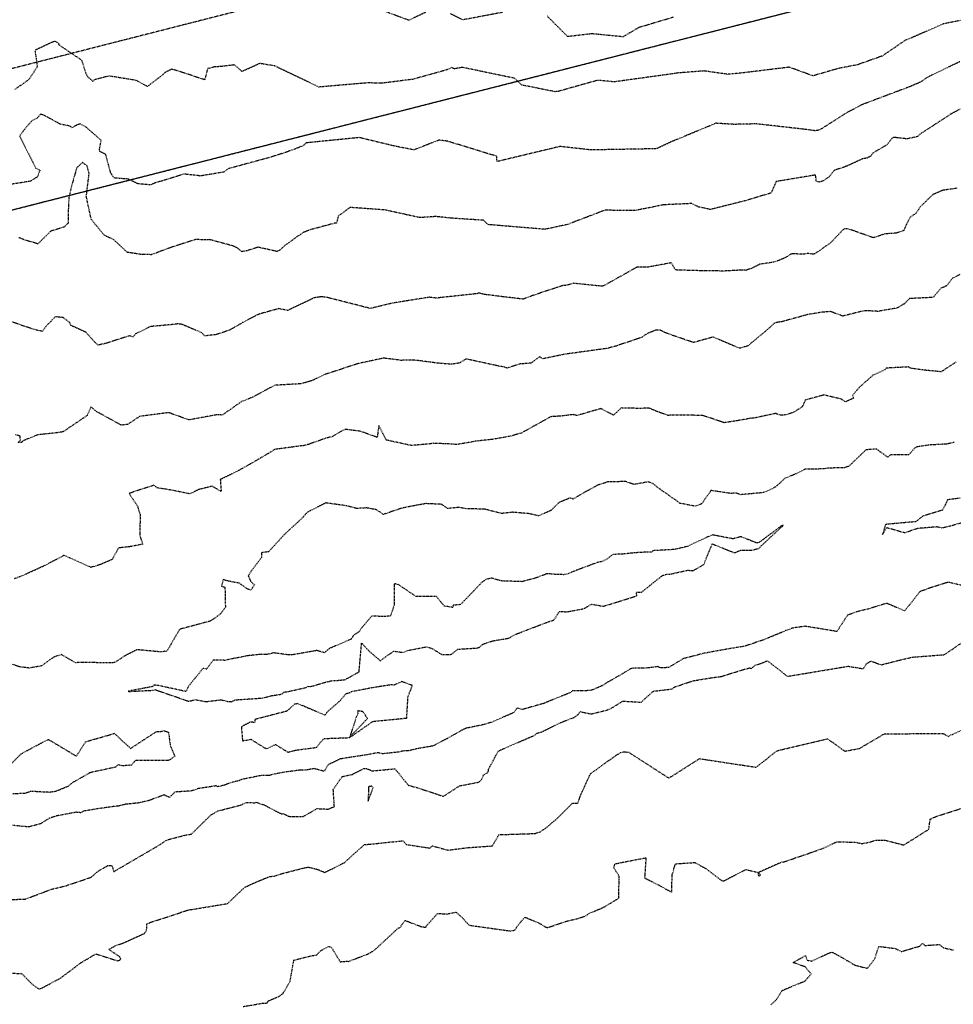
# Model space of a CAD drawing. Units: feet. Extents: x 2139701 to 2143101, y 13659187 to 13663458.
# Drawn here: x 2141628 to 2141819, y 13660030 to 13660231 of the extents above; entities that cross this region are included whole.
import ezdxf

# ---------------------------------------------------------------- set-up
doc = ezdxf.new("R2010")
doc.units = ezdxf.units.FT
doc.header["$MEASUREMENT"] = 0
for name, pattern in [('HIDDEN2', [0.1875, 0.125, -0.0625]), ('MP1263200$0$HIDDEN2', [0.1875, 0.125, -0.0625]), ('MP1263200$0$PHANTOM2', [1.25, 0.625, -0.125, 0.125, -0.125, 0.125, -0.125])]:
    doc.linetypes.add(name, pattern=pattern)
for name, color, linetype in [('CE-TOPO-MAJR', 37, 'HIDDEN2'), ('CE-TOPO-MINR', 39, 'HIDDEN2'), ('MP1263200$0$CP-ESMT-UTIL-U16', 252, 'MP1263200$0$HIDDEN2'), ('MP1263200$0$CP-PROP-PHASING-U16', 4, 'MP1263200$0$PHANTOM2'), ('MP1263200$0$VG-BNDY-LINE', 1, 'Continuous')]:
    doc.layers.add(name, color=color, linetype=linetype)

msp = doc.modelspace()

# ---------------------------------------------------------------- linework, layer by layer
at = {"layer": 'CE-TOPO-MAJR', "color": 37, "linetype": 'HIDDEN2', "lineweight": -3}
for points, elevation in [([(2141819.94, 13660196.71), (2141817, 13660196.27), (2141815.02, 13660195.42), (2141812.44, 13660192.91), (2141811.56, 13660191.56), (2141810.39, 13660190.82), (2141809.57, 13660189.22), (2141809.07, 13660188.06), (2141807.61, 13660187.56), (2141805.24, 13660187.37), (2141802.89, 13660186.59), (2141797.81, 13660188.38), (2141797.06, 13660188.44), (2141796.82, 13660188.38), (2141794.12, 13660185.56), (2141790.89, 13660183.3), (2141790.49, 13660183.22), (2141789.53, 13660183.39), (2141788.63, 13660183.21), (2141786.18, 13660183.33), (2141784.91, 13660182.54), (2141783.46, 13660181.93), (2141782.58, 13660181.62), (2141779.63, 13660181.17), (2141777.98, 13660180.34), (2141776.79, 13660179.93), (2141775.7, 13660179.97), (2141771.59, 13660179.74), (2141771.32, 13660179.81), (2141767.53, 13660179.85), (2141765.82, 13660179.9), (2141765.31, 13660179.91), (2141762.43, 13660180.01), (2141761.56, 13660181.46), (2141756.6, 13660180.55), (2141754.56, 13660180.59), (2141747.85, 13660176.82), (2141747.52, 13660176.69), (2141746.58, 13660176.76), (2141741.56, 13660177.28), (2141740.01, 13660176.83), (2141739.4, 13660176.81), (2141733.54, 13660174.89), (2141731.3, 13660174.05), (2141730.27, 13660174.16), (2141726.57, 13660174.6), (2141723.18, 13660175.03), (2141722.5, 13660175.24), (2141722.11, 13660175.27), (2141721.87, 13660175.16), (2141713.54, 13660174.26), (2141712.16, 13660174.43), (2141704.62, 13660173.23), (2141700.06, 13660172.14), (2141691.35, 13660174.35), (2141690.6, 13660174.48), (2141689.9, 13660174.51), (2141688.55, 13660174.3), (2141683.18, 13660171.73), (2141681.33, 13660172.1), (2141677.84, 13660171.12), (2141677.41, 13660170.98), (2141676.96, 13660170.83), (2141673.96, 13660169.24), (2141671.31, 13660167.72), (2141668.57, 13660166.79), (2141666.24, 13660166.52), (2141665.52, 13660167.22), (2141661.55, 13660168.89), (2141660.74, 13660168.98), (2141659.86, 13660168.86), (2141655.14, 13660168.44), (2141652.08, 13660166.93), (2141651.57, 13660166.33), (2141650.76, 13660166.54), (2141646.15, 13660165.03), (2141644.46, 13660164.65), (2141643.79, 13660165.2), (2141641.92, 13660167.29), (2141638.88, 13660168.67), (2141638.63, 13660169.26), (2141637.3, 13660170.26), (2141635.68, 13660170.45), (2141633.74, 13660168.44), (2141633.53, 13660168.15), (2141633.07, 13660167.45), (2141632.1, 13660167.65), (2141631.39, 13660167.82), (2141629.46, 13660168.48), (2141628.79, 13660168.65), (2141628.68, 13660168.77), (2141620.33, 13660171.5)], 535), ([(2141621.01, 13660051.25), (2141629.48, 13660051.36), (2141634.91, 13660053.41), (2141637.77, 13660054.09), (2141643, 13660055.85), (2141644.46, 13660057.12), (2141646.38, 13660058.23), (2141647.25, 13660058.27), (2141647.61, 13660057), (2141656.87, 13660062.39), (2141658.52, 13660063.5), (2141662.59, 13660064.56), (2141663.48, 13660064.66), (2141667.49, 13660068.59), (2141668.92, 13660069.4), (2141673.56, 13660070.62), (2141674.76, 13660071.14), (2141676.46, 13660071.09), (2141676.75, 13660071.19), (2141678.21, 13660070.67), (2141678.25, 13660070.7), (2141681.85, 13660068.81), (2141682.27, 13660068.87), (2141683.4, 13660068.31), (2141686.36, 13660068.27), (2141689.15, 13660069.89), (2141691.44, 13660069.79), (2141692.71, 13660070.31), (2141692.49, 13660073.81), (2141694.3, 13660076.44), (2141696.39, 13660076.87), (2141698.74, 13660078.1), (2141699.22, 13660078.11), (2141700.44, 13660077.6), (2141705.08, 13660078.04), (2141707.83, 13660074.67), (2141709.73, 13660074.15), (2141713.02, 13660073.06), (2141715.01, 13660072.4), (2141718.28, 13660074.54), (2141722.23, 13660075.3), (2141722.81, 13660075.81), (2141723.19, 13660076.76), (2141724.16, 13660077.32), (2141724.24, 13660077.97), (2141726.21, 13660081.66), (2141732.95, 13660084.6), (2141733.48, 13660084.78), (2141733.82, 13660085.05), (2141734.1, 13660085.29), (2141735.14, 13660085.59), (2141738.86, 13660087.44), (2141741.89, 13660088.62), (2141742.56, 13660089.15), (2141742.9, 13660089.73), (2141745.19, 13660089.23), (2141748.57, 13660090.08), (2141749.31, 13660090.41), (2141751.65, 13660091.86), (2141755.43, 13660091.65), (2141757.89, 13660093.89), (2141757.89, 13660093.89), (2141761.74, 13660094.36), (2141762.25, 13660094.75), (2141765.97, 13660096.01), (2141769.8, 13660096.65), (2141771.68, 13660096.89), (2141777.57, 13660098.68), (2141777.92, 13660098.51), (2141778.61, 13660099.14), (2141780.44, 13660099.78), (2141781.21, 13660100.11), (2141785.29, 13660096.93), (2141797.73, 13660099), (2141800.82, 13660098.49), (2141801.5, 13660099.55), (2141802.4, 13660100.04), (2141804.46, 13660099.29), (2141808.14, 13660100.23), (2141810.83, 13660100.86), (2141817.39, 13660101.36), (2141821.77, 13660104.38)], 530)]:
    msp.add_lwpolyline(points, dxfattribs=dict(at, elevation=elevation))
at = {"layer": 'CE-TOPO-MINR', "color": 39, "linetype": 'HIDDEN2', "lineweight": -3}
for points, elevation in [([(2141711.34, 13660232.66), (2141707.92, 13660231.05), (2141703.16, 13660232.83)], 539), ([(2141727.09, 13660232.67), (2141718.93, 13660231.13), (2141716.43, 13660232.41)], 539), ([(2141820.58, 13660231), (2141817.03, 13660230.27), (2141810.84, 13660227.54), (2141809.4, 13660226.98), (2141804.68, 13660223.75), (2141799.6, 13660221.95), (2141795.63, 13660221.18), (2141790.53, 13660219.69), (2141785.68, 13660221.45), (2141776.01, 13660220.28), (2141773.15, 13660220), (2141768.3, 13660220.69), (2141762.78, 13660220.27), (2141762.57, 13660220.21), (2141749.93, 13660218.46), (2141746.51, 13660218.78), (2141738.49, 13660216.52), (2141737.81, 13660216.44), (2141731.01, 13660217.81), (2141729.53, 13660219.19), (2141718.85, 13660221.42), (2141717.25, 13660221.12), (2141716.75, 13660221.38), (2141715.75, 13660220.93), (2141708.73, 13660218.98), (2141702.3, 13660218.17), (2141701.85, 13660218.17), (2141699.67, 13660218.27), (2141689.56, 13660217.4), (2141680.53, 13660221.72), (2141677.49, 13660222.22), (2141673.86, 13660220.58), (2141672.31, 13660221.94), (2141669.48, 13660221.58), (2141668.29, 13660221.55), (2141666.79, 13660221.15), (2141666.23, 13660218.9), (2141659.94, 13660220.94), (2141659.4, 13660221.03), (2141658.13, 13660220.41), (2141658.05, 13660220.35), (2141657.64, 13660219.89), (2141654.51, 13660217.52), (2141652.19, 13660218.76), (2141646.65, 13660219.66), (2141646.44, 13660219.61), (2141643.61, 13660218.87), (2141643.4, 13660218.55), (2141642.32, 13660219.52), (2141641.89, 13660220.36), (2141641.13, 13660222.86), (2141636.48, 13660225.98), (2141636.41, 13660226.3), (2141635.68, 13660226.77), (2141635.08, 13660226.59), (2141631.63, 13660224.98), (2141631.53, 13660224.8), (2141632, 13660221.58), (2141630.27, 13660218.92), (2141627.34, 13660216.86)], 538), ([(2141761.95, 13660231.66), (2141754.9, 13660229.55), (2141751.71, 13660227.67), (2141745.34, 13660228.29), (2141740.39, 13660227.71), (2141736.23, 13660231.9)], 539), ([(2141820.53, 13660222.58), (2141814.01, 13660219.45), (2141812.44, 13660218.39), (2141810.38, 13660217.5), (2141800.64, 13660213.84), (2141797.51, 13660212.21), (2141791.96, 13660208.69), (2141791.74, 13660208.59), (2141790.98, 13660208.46), (2141788.9, 13660208.75), (2141778.94, 13660209.87), (2141774.37, 13660209.77), (2141770.64, 13660210), (2141769.5, 13660209.5), (2141761.46, 13660206.16), (2141758.65, 13660204.85), (2141758.27, 13660204.77), (2141757.71, 13660204.77), (2141748.79, 13660204.61), (2141745.2, 13660204.55), (2141745.03, 13660204.56), (2141738.84, 13660205.25), (2141730.61, 13660203.28), (2141725.97, 13660202.17), (2141725.88, 13660203.25), (2141715.91, 13660206.31), (2141714.11, 13660206.57), (2141708.98, 13660204.55), (2141704.87, 13660205.36), (2141697.81, 13660207.07), (2141686.96, 13660205.99), (2141686.29, 13660205.39), (2141684.75, 13660204.76), (2141682.63, 13660204.01), (2141679.03, 13660202.88), (2141675.62, 13660201.95), (2141671.08, 13660200.72), (2141670.12, 13660200.02), (2141665.3, 13660199.21), (2141664.79, 13660199.3), (2141661.99, 13660199.6), (2141657.54, 13660198.22), (2141655.99, 13660197.78), (2141655.14, 13660197.39), (2141652.59, 13660197.62), (2141650.58, 13660198.58), (2141647.72, 13660198.81), (2141647.03, 13660199.79), (2141645.98, 13660203.63), (2141644.66, 13660204.33), (2141645.05, 13660206.51), (2141641.88, 13660209.3), (2141640.84, 13660209.8), (2141640.78, 13660209.85), (2141640.11, 13660209.68), (2141639.16, 13660209.1), (2141638.44, 13660209.48), (2141636.72, 13660209.8), (2141633.68, 13660211.48), (2141632.69, 13660211.87), (2141631.92, 13660211), (2141630.82, 13660210.44), (2141629.15, 13660208.47), (2141628.38, 13660207.33), (2141631.69, 13660200.85), (2141632.53, 13660200.4), (2141632.07, 13660199.06), (2141630.55, 13660198.14), (2141625.27, 13660197.29)], 537), ([(2141820.63, 13660212.91), (2141818.81, 13660211.96), (2141815.32, 13660209.68), (2141812.4, 13660207.79), (2141811.94, 13660207.29), (2141809.74, 13660206.8), (2141807.32, 13660207.08), (2141806.98, 13660207.11), (2141806.72, 13660206.98), (2141805.7, 13660205.64), (2141802.74, 13660203.89), (2141802.27, 13660203.23), (2141801.47, 13660202.85), (2141800.7, 13660202.76), (2141800.22, 13660202.54), (2141797.45, 13660201.24), (2141794.86, 13660200.36), (2141793.78, 13660199.01), (2141792.6, 13660198.22), (2141792.3, 13660198.09), (2141791.69, 13660197.97), (2141791.19, 13660198.16), (2141791.06, 13660199.42), (2141783, 13660198.08), (2141781.99, 13660195.76), (2141776.66, 13660194.14), (2141769.53, 13660192.37), (2141767.2, 13660192.88), (2141765.77, 13660193.59), (2141759.98, 13660193.32), (2141754.42, 13660192.2), (2141750.94, 13660192.15), (2141748.08, 13660192.25), (2141740.3, 13660189.29), (2141735.74, 13660188.31), (2141724.15, 13660189.28), (2141723.21, 13660190.16), (2141716.52, 13660190.6), (2141713.46, 13660190.93), (2141710.18, 13660190.71), (2141703.05, 13660192.27), (2141695.89, 13660192.79), (2141693.51, 13660191.03), (2141693.15, 13660189.6), (2141692.93, 13660189.6), (2141692.29, 13660189.43), (2141687.93, 13660188.26), (2141686.32, 13660187.68), (2141682.58, 13660185), (2141681.61, 13660184.08), (2141680.96, 13660183.75), (2141680.77, 13660183.83), (2141677.08, 13660184.67), (2141674.88, 13660183.95), (2141673.77, 13660183.74), (2141673.02, 13660184.42), (2141672.08, 13660184.9), (2141667.21, 13660186.21), (2141666.44, 13660186.16), (2141664.31, 13660186.24), (2141661.61, 13660185.34), (2141661.35, 13660185.26), (2141659.28, 13660184.61), (2141655.34, 13660183.13), (2141653.24, 13660183.17), (2141650.41, 13660183.61), (2141647.59, 13660186.23), (2141646.11, 13660186.89), (2141645.63, 13660187.16), (2141643.03, 13660190.36), (2141642.01, 13660195.06), (2141642.12, 13660195.78), (2141642.6, 13660199.82), (2141642.54, 13660199.96), (2141642.15, 13660201.39), (2141641.61, 13660201.68), (2141641.27, 13660201.99), (2141640.06, 13660200.91), (2141639.77, 13660199.88), (2141638.98, 13660197.11), (2141638.45, 13660194.82), (2141638.33, 13660192.17), (2141638.31, 13660189.61), (2141637.48, 13660188.76), (2141634.76, 13660187.95), (2141632.12, 13660185.32), (2141629.33, 13660186.2), (2141628.2, 13660186.63)], 536), ([(2141820.54, 13660179.05), (2141819.05, 13660178.32), (2141817.8, 13660176.75), (2141816.69, 13660176.28), (2141815.06, 13660174.39), (2141810.24, 13660174.16), (2141809.2, 13660173.11), (2141807.71, 13660172.22), (2141803.8, 13660171.54), (2141801.55, 13660171.67), (2141800.61, 13660171.57), (2141796.61, 13660170.58), (2141794.09, 13660171.51), (2141792.45, 13660171.37), (2141789.43, 13660170.89), (2141788.19, 13660170.53), (2141784.13, 13660169.43), (2141783.19, 13660169.28), (2141782.61, 13660169.11), (2141781.22, 13660167.83), (2141777.22, 13660164.49), (2141775.53, 13660163.99), (2141770.21, 13660166.25), (2141770.12, 13660166.29), (2141770.11, 13660166.29), (2141770.08, 13660166.28), (2141766.12, 13660165.17), (2141761.85, 13660166.64), (2141760.15, 13660167.26), (2141759.28, 13660167.73), (2141758.35, 13660167.68), (2141756.72, 13660167.04), (2141755.37, 13660166.16), (2141750.54, 13660164.56), (2141750.38, 13660164.51), (2141750.3, 13660164.46), (2141748.43, 13660163.96), (2141739.93, 13660162.79), (2141739.91, 13660162.79), (2141739.91, 13660162.79), (2141735.27, 13660161.85), (2141734.61, 13660162.26), (2141732.87, 13660160.95), (2141730.67, 13660160.79), (2141728.01, 13660159.96), (2141727.51, 13660160.13), (2141725.8, 13660160.47), (2141719.61, 13660161.81), (2141718.3, 13660160.98), (2141716.62, 13660160.73), (2141713.7, 13660160.97), (2141709.17, 13660161.57), (2141706.35, 13660161.53), (2141702.79, 13660161.98), (2141697.51, 13660160.85), (2141690.72, 13660158.62), (2141688.05, 13660157.34), (2141687.49, 13660157.2), (2141687.03, 13660157.05), (2141685.88, 13660156.74), (2141680.49, 13660156.42), (2141675.97, 13660153.98), (2141673.68, 13660153.06), (2141669.8, 13660150.33), (2141669.07, 13660150.39), (2141668.63, 13660150.39), (2141663.02, 13660149.35), (2141658.84, 13660150.84), (2141652.89, 13660150.06), (2141650.5, 13660148.44), (2141649.18, 13660148.27), (2141644.3, 13660150.96), (2141642.96, 13660151.99), (2141642.17, 13660150.25), (2141637.24, 13660146.9), (2141635.77, 13660146.69), (2141632.09, 13660146.31), (2141629.01, 13660145.04), (2141628.82, 13660144.76), (2141628.12, 13660144.71), (2141628.55, 13660145.23), (2141628.5, 13660146.06), (2141627.53, 13660146.33)], 534), ([(2141819.8, 13660161.21), (2141816.72, 13660159.19), (2141813.11, 13660159.54), (2141810.43, 13660159.92), (2141810.02, 13660160.18), (2141805.49, 13660159.94), (2141805.31, 13660159.64), (2141802.76, 13660158.48), (2141800.04, 13660156.05), (2141798.6, 13660154.37), (2141798.79, 13660153.78), (2141797.17, 13660153.05), (2141796.33, 13660153.6), (2141792.76, 13660154.45), (2141788.94, 13660153.4), (2141788.3, 13660152), (2141786.43, 13660150.84), (2141784.83, 13660150.37), (2141783.84, 13660150.3), (2141782.94, 13660150.66), (2141778.38, 13660149.71), (2141778.06, 13660149.72), (2141777.65, 13660149.65), (2141775.31, 13660149.23), (2141772.71, 13660148.83), (2141772.37, 13660148.77), (2141772.05, 13660148.91), (2141767.88, 13660150.28), (2141766.06, 13660150.29), (2141761.29, 13660150.29), (2141760.91, 13660150.25), (2141760.82, 13660150.29), (2141758.83, 13660151.02), (2141757.06, 13660151.73), (2141754.6, 13660151.71), (2141751.34, 13660151.79), (2141749.74, 13660150.33), (2141747.15, 13660151.68), (2141746.73, 13660151.53), (2141742.28, 13660150.24), (2141741.54, 13660150.44), (2141738.67, 13660150.09), (2141737.14, 13660150.07), (2141736.55, 13660149.79), (2141730.87, 13660146.64), (2141729.8, 13660146.35), (2141728.65, 13660146.01), (2141725.09, 13660145.37), (2141724.82, 13660145.35), (2141724.79, 13660145.34), (2141721.6, 13660145), (2141720.94, 13660144.86), (2141717.76, 13660144.33), (2141715.46, 13660144.48), (2141713.16, 13660144.53), (2141712.94, 13660144.58), (2141712.36, 13660144.46), (2141708.47, 13660144.11), (2141703.32, 13660145.23), (2141701.81, 13660148.19), (2141701.46, 13660145.79), (2141698, 13660147.04), (2141694.95, 13660147.42), (2141694.2, 13660147.08), (2141692.3, 13660145.94), (2141690.93, 13660145.59), (2141687.41, 13660144.35), (2141686.61, 13660144.15), (2141686.38, 13660144.05), (2141686, 13660144.05), (2141680.45, 13660143.31), (2141679.8, 13660142.86), (2141677.57, 13660141.53), (2141675.48, 13660140.32), (2141672.94, 13660138.89), (2141669.4, 13660137.16), (2141669.58, 13660134.72), (2141667.74, 13660135.8), (2141664.94, 13660135.1), (2141663.55, 13660134.4), (2141663.11, 13660134.25), (2141659.59, 13660134.96), (2141656.53, 13660135.46), (2141655.81, 13660135.98), (2141650.75, 13660134.33), (2141652.49, 13660131.72), (2141652.7, 13660130.96), (2141653.03, 13660130.01), (2141652.94, 13660125.74), (2141653.54, 13660123.94), (2141651.13, 13660123.46), (2141649.08, 13660123.22), (2141648.59, 13660123.17), (2141647.3, 13660120.82), (2141644.86, 13660119.77), (2141642.98, 13660119.21), (2141638.48, 13660121.21), (2141637.49, 13660121.66), (2141633.58, 13660119.61), (2141633.62, 13660119.57), (2141633.54, 13660119.59), (2141633.52, 13660119.57), (2141628.69, 13660117.38), (2141627.22, 13660116.85)], 533), ([(2141819.37, 13660144.76), (2141817.89, 13660144.41), (2141814.16, 13660144.21), (2141811.46, 13660143.77), (2141810.09, 13660142.2), (2141806.41, 13660142.19), (2141805.79, 13660141.75), (2141804.2, 13660142.87), (2141803.55, 13660143.39), (2141801.36, 13660143.24), (2141797.87, 13660139.9), (2141797.66, 13660139.82), (2141796.94, 13660139.57), (2141793.76, 13660139.5), (2141793.26, 13660139.4), (2141790.94, 13660139.26), (2141789, 13660139.31), (2141787.01, 13660138.31), (2141784.82, 13660137.43), (2141782.92, 13660135.69), (2141782.15, 13660135.25), (2141780.51, 13660134.51), (2141780.46, 13660134.51), (2141779.57, 13660134.41), (2141775.81, 13660134.06), (2141775.42, 13660134.17), (2141774.81, 13660134.41), (2141773.77, 13660134.31), (2141769.68, 13660134.92), (2141767.79, 13660132.22), (2141766.47, 13660131.7), (2141763.48, 13660132.28), (2141763.35, 13660132.27), (2141762.79, 13660132.74), (2141758.66, 13660135.63), (2141757.83, 13660136.36), (2141756.82, 13660136.68), (2141753.99, 13660136.16), (2141752.2, 13660136.76), (2141748.54, 13660136.66), (2141746.47, 13660135.98), (2141743.89, 13660134.57), (2141741.49, 13660133.17), (2141740.92, 13660133.4), (2141738.65, 13660132.48), (2141737, 13660130.86), (2141734.46, 13660129.75), (2141732.39, 13660130.19), (2141729.14, 13660130.47), (2141726.91, 13660130.22), (2141724.51, 13660130.81), (2141723.48, 13660131.11), (2141719.63, 13660131.19), (2141718.16, 13660131.47), (2141715.85, 13660131.23), (2141714.65, 13660132.09), (2141711.41, 13660132.24), (2141709.53, 13660131.91), (2141706.44, 13660131.29), (2141702.75, 13660130.04), (2141701.31, 13660130.99), (2141699.32, 13660131.36), (2141697.23, 13660131.25), (2141695.24, 13660131.79), (2141690.95, 13660132.38), (2141687.47, 13660130.62), (2141687.08, 13660130.38), (2141686.82, 13660130.11), (2141686.32, 13660129.47), (2141682.42, 13660125.84), (2141679.29, 13660122.4), (2141677.8, 13660122.2), (2141677.81, 13660121.22), (2141675.73, 13660118.49), (2141675.11, 13660117.46), (2141675.58, 13660116.41), (2141676.38, 13660115.63), (2141675.66, 13660114.53), (2141674.81, 13660114.87), (2141673.33, 13660115.95), (2141671.14, 13660116.38), (2141670.75, 13660116.47), (2141670.02, 13660116.7), (2141669.62, 13660115.36), (2141670.35, 13660115.16), (2141670.44, 13660111.08), (2141669.54, 13660109.77), (2141667.4, 13660108.23), (2141661.09, 13660106.54), (2141661.08, 13660106.54), (2141658.64, 13660102.32), (2141658.32, 13660102.02), (2141657.99, 13660102.05), (2141657.37, 13660101.9), (2141652.38, 13660102.37), (2141649.94, 13660101.15), (2141647.84, 13660099.77), (2141647.41, 13660099.71), (2141645.58, 13660099.7), (2141640.64, 13660099.78), (2141639.82, 13660099.69), (2141638.49, 13660100.45), (2141636.92, 13660101.4), (2141635.28, 13660100.81), (2141632.86, 13660099.05), (2141630.35, 13660098.63), (2141628.45, 13660098.85), (2141625.43, 13660099.87)], 532), ([(2141820.58, 13660133.35), (2141818.03, 13660133.01), (2141817.01, 13660130.9), (2141813.07, 13660129.72), (2141811.53, 13660128.54), (2141805.61, 13660128.01), (2141805.52, 13660128), (2141805.33, 13660127.98), (2141805.33, 13660127.93), (2141804.76, 13660125.96), (2141805.56, 13660127.37), (2141809.26, 13660126.31), (2141811.97, 13660127.22), (2141815.83, 13660127.54), (2141816.9, 13660127.3), (2141818.96, 13660127.79), (2141821.27, 13660128.47)], 532), ([(2141820.71, 13660115.55), (2141818.39, 13660116.12), (2141817.82, 13660116.07), (2141814.03, 13660114.85), (2141812.4, 13660114.24), (2141809.26, 13660110.31), (2141805.58, 13660111.87), (2141803.81, 13660111.33), (2141801.86, 13660110.71), (2141799.39, 13660110.1), (2141797.55, 13660109.41), (2141795.42, 13660106.09), (2141788.93, 13660107.16), (2141786.38, 13660106.81), (2141785.02, 13660106.27), (2141784.94, 13660106.27), (2141784.31, 13660105.98), (2141781.89, 13660104.99), (2141780.58, 13660104.44), (2141780.34, 13660104.35), (2141776.36, 13660103.03), (2141774.26, 13660102.72), (2141770.27, 13660102), (2141767.99, 13660101.58), (2141765.63, 13660100.95), (2141764.05, 13660100.55), (2141761.07, 13660098.77), (2141760.89, 13660098.72), (2141759.34, 13660098.65), (2141758.76, 13660098.92), (2141756.87, 13660098.64), (2141753.41, 13660098.56), (2141751.79, 13660097.58), (2141748.44, 13660095.64), (2141747.42, 13660095.01), (2141745.62, 13660094.22), (2141744.97, 13660094.04), (2141744.18, 13660093.99), (2141741.39, 13660094), (2141740.85, 13660093.54), (2141738.34, 13660092.57), (2141735.46, 13660091.37), (2141731.06, 13660090.13), (2141730.28, 13660090.45), (2141729.98, 13660090.37), (2141729.38, 13660089.52), (2141724.77, 13660087.52), (2141722.83, 13660086.96), (2141719.8, 13660086.35), (2141719.14, 13660086.12), (2141715.43, 13660084.03), (2141715.01, 13660083.83), (2141712.84, 13660082.68), (2141709.56, 13660082.12), (2141707.88, 13660081.71), (2141706.63, 13660081.65), (2141705.81, 13660081.44), (2141702.6, 13660081.09), (2141701.57, 13660081.31), (2141699.44, 13660080.89), (2141697.86, 13660080.65), (2141693.88, 13660080.03), (2141691.43, 13660078.82), (2141690.64, 13660077.5), (2141688.59, 13660078.06), (2141686.73, 13660077.73), (2141685.8, 13660077.76), (2141682.69, 13660077.36), (2141680.38, 13660076.92), (2141679.34, 13660076.64), (2141677.99, 13660076.69), (2141674.34, 13660075.95), (2141673.73, 13660075.84), (2141673.22, 13660075.57), (2141672.08, 13660075.34), (2141669.99, 13660074.61), (2141668.87, 13660074.35), (2141668.57, 13660074.54), (2141664.78, 13660073.95), (2141663.57, 13660073.5), (2141660.14, 13660073.27), (2141659.01, 13660072.17), (2141657.94, 13660072.69), (2141654.79, 13660071.52), (2141652.61, 13660071.03), (2141650.05, 13660070.77), (2141648.59, 13660070.41), (2141648.32, 13660070.41), (2141648.24, 13660070.4), (2141644.15, 13660069.82), (2141641.44, 13660069.36), (2141640.89, 13660069.04), (2141639.95, 13660069.14), (2141635.96, 13660068.39), (2141634.49, 13660067.95), (2141632.64, 13660066.78), (2141630.24, 13660066.13), (2141624.67, 13660066.68)], 531), ([(2141626.76, 13660036.26), (2141628.84, 13660036.14), (2141631.03, 13660033.91), (2141631.98, 13660033.25), (2141632.34, 13660033.03), (2141632.74, 13660033.11), (2141633.57, 13660033.54), (2141636.64, 13660035.18), (2141638.56, 13660036.59), (2141640.85, 13660038.33), (2141643.96, 13660040.19), (2141648.34, 13660038.8), (2141648.68, 13660038.83), (2141648.83, 13660038.88), (2141649.08, 13660039.19), (2141648.83, 13660039.62), (2141646.61, 13660041.09), (2141648.08, 13660041.92), (2141649.5, 13660042.38), (2141650.3, 13660042.74), (2141653.93, 13660044.39), (2141654.34, 13660045), (2141654.43, 13660046.39), (2141659.37, 13660048.01), (2141663.04, 13660049.22), (2141663.45, 13660049.25), (2141670.9, 13660050.48), (2141674.41, 13660053.83), (2141677.06, 13660055.02), (2141679.51, 13660056), (2141680.49, 13660056.11), (2141682.2, 13660056.66), (2141686.66, 13660057.8), (2141687.41, 13660057.93), (2141689.12, 13660057.51), (2141690.79, 13660056.84), (2141694.83, 13660058.89), (2141697.11, 13660060.98), (2141698.88, 13660062.54), (2141699.9, 13660062.61), (2141706.71, 13660063.32), (2141707.42, 13660062.56), (2141712.2, 13660061.82), (2141712.73, 13660062.28), (2141715.92, 13660061.39), (2141719.61, 13660061.88), (2141725.01, 13660062.27), (2141726.35, 13660064.56), (2141732.4, 13660064.76), (2141733.7, 13660064.79), (2141734.27, 13660064.99), (2141734.78, 13660065.15), (2141735.87, 13660065.87), (2141738.17, 13660067.8), (2141741.39, 13660071.02), (2141742.51, 13660071.03), (2141742.96, 13660072.43), (2141745.03, 13660076.98), (2141750.14, 13660080.69), (2141751.28, 13660081.38), (2141751.92, 13660081.51), (2141752.86, 13660081.41), (2141761.06, 13660076.12), (2141767.36, 13660080.11), (2141767.36, 13660080.11), (2141767.36, 13660080.11), (2141767.36, 13660080.11), (2141767.36, 13660080.11), (2141778.91, 13660078.35), (2141783.13, 13660081.67), (2141783.57, 13660081.82), (2141793.49, 13660084.16), (2141797.03, 13660081.63), (2141800.05, 13660082.19), (2141805.08, 13660085.17), (2141817.08, 13660085.26), (2141818.25, 13660084.6), (2141818.72, 13660084.99), (2141819.01, 13660085.05), (2141828.12, 13660089.15)], 529), ([(2141626.81, 13660079.17), (2141628.71, 13660081.09), (2141629.82, 13660081.69), (2141634.01, 13660083.93), (2141634.21, 13660084.02), (2141634.23, 13660084), (2141634.28, 13660084), (2141634.39, 13660083.96), (2141639.99, 13660080.61), (2141641.89, 13660083.58), (2141641.96, 13660083.59), (2141646.5, 13660084.89), (2141647.76, 13660085.3), (2141649.31, 13660083.79), (2141651.08, 13660082.21), (2141656.42, 13660085.67), (2141657.34, 13660085.67), (2141657.78, 13660085.83), (2141658.82, 13660085.49), (2141659.17, 13660082.79), (2141660.08, 13660080.64), (2141658.98, 13660079.76), (2141658.87, 13660079.79), (2141658.77, 13660079.71), (2141652.05, 13660079.74), (2141651.28, 13660078.79), (2141649.54, 13660078.62), (2141648.44, 13660078.82), (2141647.98, 13660078.35), (2141642.79, 13660077.23), (2141639.24, 13660075.22), (2141638.26, 13660074.41), (2141635.78, 13660073.4), (2141634.66, 13660073.22), (2141634.6, 13660073.2), (2141630.63, 13660073.41), (2141629.61, 13660073.01), (2141626.91, 13660072.87)], 532), ([(2141674.09, 13660029.43), (2141677.87, 13660030.08), (2141678.26, 13660030.14), (2141678.88, 13660030.09), (2141679.25, 13660030.6), (2141681.28, 13660031.42), (2141682.22, 13660032.12), (2141683.67, 13660034.58), (2141684.44, 13660038.92), (2141688.18, 13660039.84), (2141689.14, 13660039.98), (2141689.88, 13660040.84), (2141691.6, 13660041.72), (2141692.07, 13660041.57), (2141693.91, 13660038.58), (2141695.2, 13660038.68), (2141695.63, 13660038.66), (2141699.74, 13660040.24), (2141700.94, 13660040.97), (2141705.77, 13660045.46), (2141706.16, 13660045.57), (2141706.58, 13660046.25), (2141707.18, 13660047.03), (2141710.4, 13660045.78), (2141711.37, 13660045.62), (2141711.5, 13660045.71), (2141711.55, 13660045.95), (2141713.83, 13660048.47), (2141715.61, 13660048.34), (2141717.55, 13660048.73), (2141718.84, 13660047.6), (2141720.23, 13660046.06), (2141728.71, 13660044.87), (2141728.73, 13660044.86), (2141729.58, 13660045.06), (2141730.34, 13660046.16), (2141731.64, 13660047.7), (2141734.46, 13660046.53), (2141735.75, 13660045.75), (2141736.25, 13660045.55), (2141740.08, 13660046.85), (2141742.51, 13660047.44), (2141744.1, 13660047.96), (2141744.83, 13660048.49), (2141747.74, 13660049.71), (2141750.83, 13660051.57), (2141750.91, 13660055.49), (2141750.88, 13660056.15), (2141749.84, 13660057.75), (2141750.07, 13660058.61), (2141756.38, 13660059.85), (2141756.39, 13660059.85), (2141756.39, 13660059.85), (2141756.39, 13660059.84), (2141756.11, 13660055.72), (2141758.77, 13660054.38), (2141761.66, 13660052.78), (2141761.75, 13660056.42), (2141762.43, 13660058.6), (2141766.38, 13660058.87), (2141768.52, 13660057.7), (2141771.94, 13660055.09), (2141772.07, 13660055.06), (2141772.18, 13660055.1), (2141772.48, 13660055.2), (2141776.83, 13660057.43), (2141779.31, 13660056.85), (2141779.32, 13660056.85), (2141784.31, 13660059.04), (2141784.43, 13660058.95), (2141790.64, 13660061.08), (2141790.64, 13660061.08), (2141792.72, 13660061.83), (2141795.43, 13660063.12), (2141799.25, 13660063.01), (2141800.49, 13660062.75), (2141801.55, 13660062.9), (2141803.47, 13660063.45), (2141805.13, 13660063.47), (2141809.08, 13660062.45), (2141809.09, 13660062.46), (2141809.1, 13660062.45), (2141814.2, 13660065.66), (2141814.48, 13660067.71), (2141815.08, 13660068.06), (2141820.86, 13660069.95)], 528), ([(2141781.9, 13660029.74), (2141783.07, 13660030.89), (2141784.23, 13660032.71), (2141788.92, 13660034.66), (2141790.16, 13660036.1), (2141788.93, 13660037.54), (2141786.48, 13660038.42), (2141788.98, 13660039.83), (2141789.35, 13660038.91), (2141790.28, 13660038.7), (2141792.21, 13660039.62), (2141793.78, 13660040.35), (2141794.41, 13660040.56), (2141796.17, 13660039.61), (2141799.07, 13660037.89), (2141801.65, 13660037.24), (2141803.18, 13660039.26), (2141803.96, 13660041.73), (2141807.32, 13660041.3), (2141808.59, 13660040.67), (2141812.36, 13660041.78), (2141812.98, 13660042.41), (2141813.38, 13660041.9), (2141816.32, 13660042.11), (2141817.17, 13660041.44), (2141819.28, 13660040.97)], 527)]:
    msp.add_lwpolyline(points, dxfattribs=dict(at, elevation=elevation))
for points, elevation in [([(2141779.7, 13660123.36), (2141784.23, 13660127.59), (2141784.28, 13660127.59), (2141784.3, 13660127.61), (2141784.44, 13660127.85), (2141784.24, 13660127.75), (2141784.2, 13660127.73), (2141784.19, 13660127.72), (2141784.06, 13660127.73), (2141779.49, 13660124.26), (2141779.06, 13660124.18), (2141775.79, 13660125.48), (2141774.16, 13660125.04), (2141770.03, 13660125.83), (2141769.17, 13660125.51), (2141768.58, 13660125.24), (2141765.51, 13660123.83), (2141764.97, 13660123.52), (2141762.33, 13660122.87), (2141757.82, 13660122.61), (2141757.52, 13660122.27), (2141756.83, 13660122.34), (2141753.94, 13660122.17), (2141751.66, 13660121.91), (2141749.63, 13660121.85), (2141748.48, 13660120.96), (2141747.3, 13660120.37), (2141746.52, 13660120.23), (2141741.7, 13660118.42), (2141740.53, 13660117.95), (2141740.07, 13660117.76), (2141739.57, 13660117.71), (2141737.84, 13660117.77), (2141736.2, 13660117.91), (2141733.89, 13660117.04), (2141733.53, 13660116.92), (2141731.01, 13660116.28), (2141726.83, 13660116.43), (2141724.86, 13660117.01), (2141723.67, 13660116.73), (2141722.89, 13660116.2), (2141721.09, 13660114.3), (2141718.49, 13660111.6), (2141716.96, 13660111.44), (2141716.92, 13660111.01), (2141715.14, 13660111.31), (2141713.61, 13660113.23), (2141709.37, 13660113.27), (2141705.86, 13660115.67), (2141705.04, 13660115.84), (2141704.93, 13660115.77), (2141704.94, 13660115.49), (2141704.94, 13660111.51), (2141704.21, 13660109.28), (2141703.22, 13660109.17), (2141700.32, 13660109.22), (2141698.47, 13660107.07), (2141697.81, 13660106.11), (2141696.65, 13660105.31), (2141696.12, 13660104.53), (2141691.64, 13660102.58), (2141690.68, 13660101.75), (2141689.15, 13660102.2), (2141684.37, 13660101.36), (2141683.29, 13660101.33), (2141680.35, 13660101.71), (2141678.93, 13660101.39), (2141677.83, 13660101.43), (2141675.04, 13660101.14), (2141670.33, 13660100.2), (2141667.92, 13660100.22), (2141666.62, 13660098.4), (2141665.87, 13660098.55), (2141662.89, 13660094.89), (2141662.42, 13660093.82), (2141656.53, 13660095.09), (2141655.85, 13660095.1), (2141655.53, 13660094.82), (2141651.31, 13660094.02), (2141651.22, 13660094.03), (2141651.16, 13660094), (2141650.58, 13660093.87), (2141651.16, 13660093.8), (2141651.27, 13660093.88), (2141655.65, 13660094.08), (2141656.1, 13660094.21), (2141656.77, 13660093.96), (2141662.85, 13660091.87), (2141663.23, 13660091.9), (2141664.33, 13660092.18), (2141666.3, 13660091.78), (2141666.86, 13660091.81), (2141669.58, 13660092.15), (2141670.75, 13660091.82), (2141671.72, 13660091.75), (2141672.41, 13660092.12), (2141678.05, 13660092.5), (2141679.95, 13660092.99), (2141681.98, 13660093.3), (2141682.45, 13660093.72), (2141683.17, 13660093.81), (2141686.95, 13660094.65), (2141687.32, 13660094.89), (2141687.68, 13660094.8), (2141690.64, 13660095.65), (2141692.15, 13660096.04), (2141693.53, 13660096.12), (2141694.9, 13660096.25), (2141697.76, 13660097.84), (2141698.29, 13660103.74), (2141699.78, 13660102.11), (2141702.09, 13660100.11), (2141704.83, 13660102.08), (2141706.82, 13660101.81), (2141707.77, 13660102.23), (2141711.58, 13660102.98), (2141712.63, 13660102.64), (2141714.65, 13660101.4), (2141716.68, 13660101.43), (2141717.92, 13660102.48), (2141721.4, 13660102.69), (2141721.46, 13660102.65), (2141722.33, 13660102.84), (2141723.13, 13660103.53), (2141725.09, 13660104.19), (2141728.31, 13660104.73), (2141729.8, 13660105.53), (2141732.35, 13660106.52), (2141736.49, 13660108.1), (2141737.51, 13660108.39), (2141737.84, 13660108.83), (2141738.69, 13660110.2), (2141740.27, 13660110.13), (2141743.31, 13660110.69), (2141743.93, 13660110.9), (2141745.29, 13660111.69), (2141747.65, 13660111.26), (2141750.71, 13660112.18), (2141754.54, 13660113.38), (2141754.46, 13660113.9), (2141754.49, 13660114.15), (2141755.49, 13660114.12), (2141759.66, 13660117.47), (2141760.45, 13660117.78), (2141761.24, 13660117.81), (2141764.94, 13660118.63), (2141766, 13660118.53), (2141768.19, 13660119.76), (2141769.94, 13660124.01), (2141774.48, 13660122.19), (2141775.82, 13660122.75), (2141778.06, 13660122.73), (2141779.55, 13660123.11), (2141779.7, 13660123.36)], 531), ([(2141707.48, 13660088.41), (2141707.48, 13660088.41), (2141707.49, 13660088.42), (2141707.5, 13660088.47), (2141707.77, 13660092.78), (2141708.67, 13660095.07), (2141706.46, 13660095.85), (2141705.42, 13660095.37), (2141704.89, 13660095.12), (2141704.28, 13660095.19), (2141700.49, 13660094.59), (2141696.17, 13660093.76), (2141695.54, 13660093.4), (2141695.46, 13660093.4), (2141695.05, 13660093.37), (2141693.94, 13660092), (2141691.21, 13660089.6), (2141690.8, 13660088.99), (2141685.19, 13660091.35), (2141684.65, 13660091.22), (2141684.56, 13660091.21), (2141682.94, 13660089.77), (2141682.75, 13660089.74), (2141676.49, 13660088.11), (2141676.49, 13660087.47), (2141675.54, 13660087.59), (2141673.71, 13660086.62), (2141673.94, 13660083.75), (2141675.64, 13660084.06), (2141678.83, 13660082.09), (2141680.69, 13660083.01), (2141683.2, 13660081.43), (2141684.89, 13660081.86), (2141688.77, 13660082.36), (2141689.11, 13660082.48), (2141690.56, 13660084.21), (2141695.77, 13660084.4), (2141695.78, 13660084.4), (2141695.78, 13660084.4), (2141695.82, 13660084.4), (2141700.63, 13660087.73), (2141707.46, 13660088.4), (2141707.48, 13660088.41)], 532), ([(2141698.52, 13660089.71), (2141697.46, 13660089.87), (2141697.5, 13660089.22), (2141697.24, 13660088.7), (2141695.83, 13660084.49), (2141699.5, 13660088.31), (2141698.52, 13660089.71)], 532), ([(2141700.12, 13660074.44), (2141700.01, 13660074.48), (2141699.71, 13660074.36), (2141699.71, 13660073.81), (2141699.59, 13660071.38), (2141700.65, 13660074.13), (2141700.38, 13660074.46), (2141700.12, 13660074.44)], 529), ([(2141779.53, 13660056.15), (2141779.81, 13660056.31), (2141779.33, 13660056.83), (2141779.34, 13660056.23), (2141779.53, 13660056.15)], 528)]:
    msp.add_lwpolyline(points, close=True, dxfattribs=dict(at, elevation=elevation))
at = {"layer": 'MP1263200$0$CP-ESMT-UTIL-U16'}
msp.add_lwpolyline([(2142660.47, 13661664.35), (2142667.72, 13661633.51), (2142832, 13661082.48), (2142305.1, 13661064.26), (2142179.67, 13660908.59), (2142199.77, 13660694.88), (2141855.33, 13660279.41), (2141361.23, 13660153.48), (2141297.9, 13660153.06), (2141295.75, 13660152.82), (2141299.46, 13660125.07), (2141364.83, 13660125.51), (2141871.08, 13660254.53), (2142228.73, 13660685.95), (2142208.63, 13660899.75), (2142318.88, 13661036.72), (2142869.19, 13661055.75), (2142694.79, 13661640.72)], dxfattribs=at)
at = {"layer": 'MP1263200$0$CP-PROP-PHASING-U16'}
msp.add_lwpolyline([(2140411.27, 13660536.87), (2140940.29, 13660565.22), (2141053.04, 13660207.14, 0.471351), (2141261.97, 13660099.29), (2141871.08, 13660254.53), (2142228.73, 13660685.95), (2142224.1, 13660735.2), (2142209.97, 13660885.47), (2142336.53, 13661037.33), (2142869.19, 13661055.75), (2142694.79, 13661640.72)], format="xyb", dxfattribs=at)
at = {"layer": 'MP1263200$0$VG-BNDY-LINE'}
msp.add_lwpolyline([(2142694.79, 13661640.72), (2142869.19, 13661055.75), (2142336.53, 13661037.33), (2142209.97, 13660885.47), (2142228.73, 13660685.95), (2141871.08, 13660254.53), (2141261.97, 13660099.29, -0.471351), (2141053.04, 13660207.14), (2140940.29, 13660565.22), (2140411.27, 13660536.87, 0.162392)], format="xyb", dxfattribs=at)

doc.saveas('drawing.dxf')
